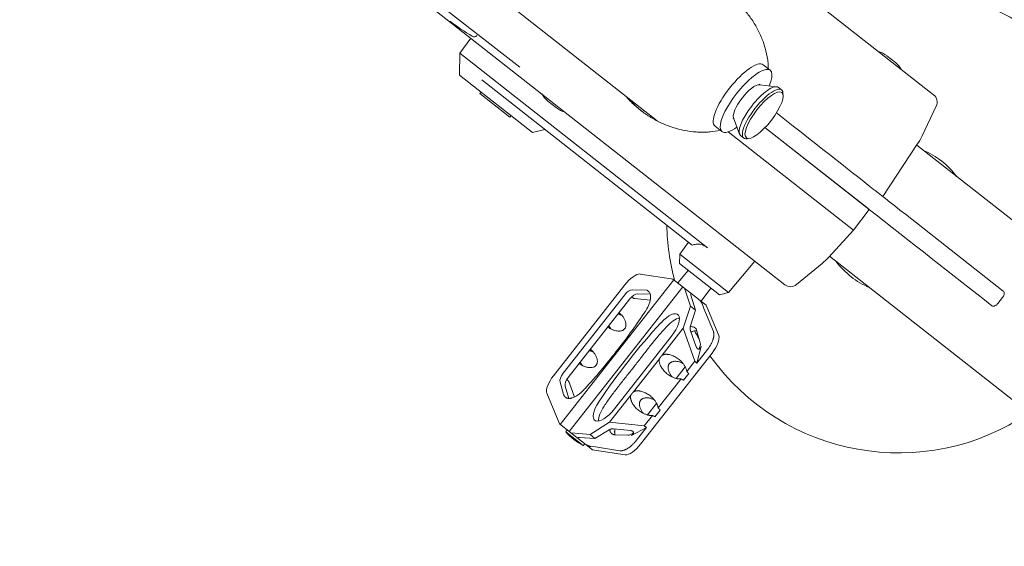
# Model space of a CAD drawing. Units: millimetres. Extents: x -8142 to 8142, y -8142 to 8142.
# Drawn here: x -3530 to -2999, y 2223 to 2507 of the extents above; entities that cross this region are included whole.
import ezdxf

# ---------------------------------------------------------------- set-up
doc = ezdxf.new("R2010")
doc.units = ezdxf.units.MM
doc.header["$LTSCALE"] = 20
doc.layers.add('2d', color=230, linetype='Continuous')

msp = doc.modelspace()

# ---------------------------------------------------------------- linework, layer by layer
at = {"layer": '2d', "lineweight": 0}
for p, q in [((-3036.9, 2466.44), (-3324.15, 2691.84)), ((-3259.98, 2481.32), (-3400.32, 2591.45)), ((-3117.15, 2364.17), (-3404.4, 2589.57)), ((-3185.97, 2452.44), (-3267.67, 2516.54)), ((-3292.24, 2488.84), (-3286.34, 2496.93)), ((-3292.47, 2477.08), (-3292.24, 2488.84)), ((-3158.77, 2384.11), (-3292.24, 2488.84)), ((-3062.13, 2487.54), (-3057.45, 2483.87)), ((-3128.79, 2482.63), (-3125.05, 2479.69)), ((-3292.47, 2477.08), (-3253.03, 2446.13)), ((-3280.5, 2474.55), (-3167.05, 2385.53)), ((-3280.81, 2467.93), (-3281.43, 2467.14)), ((-3130.43, 2471.84), (-3130.91, 2472.22)), ((-3130.82, 2471.89), (-3121.53, 2470.84)), ((-3118.85, 2469.11), (-3120.6, 2470.48)), ((-3281.43, 2467.14), (-3265.3, 2454.49)), ((-3240.13, 2459.36), (-3244.81, 2463.04)), ((-3118.01, 2466.11), (-3118.1, 2467.38)), ((-3035.47, 2460.34), (-3043.28, 2444.07)), ((-3264.69, 2455.28), (-3265.3, 2454.49)), ((-3144.63, 2453.75), (-3145.11, 2454.13)), ((-3144.76, 2454.11), (-3141.54, 2445.34)), ((-3253.03, 2446.13), (-3246.49, 2447.86)), ((-3154.72, 2449.59), (-3150.98, 2446.65)), ((-3127.81, 2448.81), (-3072.16, 2405.15)), ((-3127.81, 2448.8), (-3071.66, 2404.74)), ((-3080.05, 2393.53), (-3147.59, 2446.52)), ((-3139.22, 2443.15), (-3140.97, 2444.52)), ((-3136.11, 2443.05), (-3137.37, 2442.83)), ((-3045.69, 2439.83), (-3064.36, 2411.74)), ((-2860.51, 2293.79), (-3046.01, 2439.35)), ((-3071.66, 2404.74), (-3080.11, 2393.57)), ((-3052.09, 2402.11), (-2999.34, 2360.72)), ((-3093.39, 2379.04), (-3080.05, 2393.53)), ((-3173.76, 2380.62), (-3169.04, 2387.09)), ((-3173.86, 2375.62), (-3173.76, 2380.62)), ((-3173.76, 2380.62), (-3147.44, 2359.97)), ((-3092.98, 2379.48), (-2907.49, 2233.93)), ((-3173.86, 2375.62), (-3152.27, 2358.68)), ((-3147.44, 2359.97), (-3133.25, 2376.8)), ((-3110.89, 2364.23), (-3096.94, 2375.68)), ((-3195.05, 2369.96), (-3178.43, 2367.34)), ((-3178.43, 2367.34), (-3177.47, 2367.26)), ((-3177.47, 2367.26), (-3159.53, 2353.19)), ((-3169.12, 2371.9), (-3174.79, 2365.17)), ((-3203.34, 2364.19), (-3241.81, 2315.16)), ((-3176.94, 2366.85), (-3238.12, 2288.89)), ((-3172.12, 2363.07), (-3233.29, 2285.1)), ((-3171.17, 2362.32), (-3168, 2352.61)), ((-3157.02, 2362.4), (-3162.21, 2355.29)), ((-3236.63, 2316.47), (-3203.43, 2358.77)), ((-3233.86, 2314.3), (-3200.67, 2356.6)), ((-3199.25, 2361.5), (-3191.32, 2361.17)), ((-3198.02, 2356.78), (-3189.61, 2355.91)), ((-3196.48, 2359.33), (-3189.61, 2359.05)), ((-3165.19, 2350.56), (-3167.79, 2358.53)), ((-3152.27, 2358.68), (-3147.44, 2359.97)), ((-2999.78, 2357.25), (-3001.01, 2355.69)), ((-3168, 2352.61), (-3171.86, 2340.7)), ((-3165.19, 2350.56), (-3168, 2352.61)), ((-3161.53, 2353.62), (-3160.78, 2351.33)), ((-3160.78, 2351.33), (-3155.63, 2339.03)), ((-3159.23, 2352.27), (-3159.53, 2353.19)), ((-3152.73, 2336.76), (-3159.23, 2352.27)), ((-3001.02, 2355.67), (-3002.25, 2354.11)), ((-3167.97, 2341.96), (-3165.19, 2350.56)), ((-3171.86, 2340.7), (-3183.2, 2326.24)), ((-3165.54, 2323.05), (-3171.86, 2340.7)), ((-3162.72, 2332.83), (-3164.91, 2340.46)), ((-3208.95, 2297.26), (-3178.16, 2336.5)), ((-3164.83, 2330.74), (-3167.93, 2339.41)), ((-3162.17, 2330.92), (-3164.46, 2322)), ((-3194.83, 2278.3), (-3156.36, 2327.33)), ((-3164.46, 2322), (-3158.79, 2329.23)), ((-3184.73, 2324.3), (-3198.64, 2306.57)), ((-3175.67, 2313.71), (-3170.77, 2319.96)), ((-3165.54, 2323.05), (-3169.92, 2317.47)), ((-3165.54, 2323.05), (-3164.46, 2322)), ((-3171.71, 2312.76), (-3168.91, 2316.34)), ((-3236.35, 2305.12), (-3238.28, 2311.75)), ((-3233.59, 2302.96), (-3235.51, 2309.59)), ((-3230.55, 2303.69), (-3233.41, 2311.68)), ((-3173.05, 2313.48), (-3185.36, 2297.8)), ((-3238.94, 2290.22), (-3245.44, 2305.73)), ((-3200.16, 2304.63), (-3211.57, 2290.09)), ((-3191.1, 2294.04), (-3186.2, 2300.29)), ((-3188.48, 2293.82), (-3192.92, 2288.16)), ((-3187.15, 2293.1), (-3184.34, 2296.67)), ((-3238.64, 2289.3), (-3238.94, 2290.22)), ((-3238.64, 2289.3), (-3220.71, 2275.23)), ((-3211.57, 2290.09), (-3222.11, 2283.59)), ((-3211.57, 2290.09), (-3192.92, 2288.16)), ((-3191.65, 2287.36), (-3192.92, 2288.16)), ((-3235.21, 2284.92), (-3234.4, 2285.97)), ((-3225.77, 2277.52), (-3235.21, 2284.92)), ((-3222.11, 2283.59), (-3232.35, 2284.36)), ((-3222.11, 2283.59), (-3219.45, 2281.34)), ((-3219.45, 2281.34), (-3211.86, 2286.02)), ((-3209.38, 2286.59), (-3200.21, 2285.64)), ((-3208.65, 2283.38), (-3201.75, 2283.09)), ((-3191.65, 2287.36), (-3199.76, 2283.01)), ((-3191.65, 2287.36), (-3197.26, 2280.21)), ((-3227.86, 2281.98), (-3219.45, 2281.34)), ((-3225.77, 2277.52), (-3224.95, 2278.56)), ((-3219.19, 2276.88), (-3221.6, 2277.06)), ((-3206.02, 2274.8), (-3219.19, 2276.88)), ((-3220.71, 2275.23), (-3219.75, 2275.15)), ((-3219.75, 2275.15), (-3203.13, 2272.53))]:
    msp.add_line(p, q, dxfattribs=at)
at = {"layer": '2d'}
msp.add_circle((0, 0), 8141.97, dxfattribs=at)
at = {"layer": '2d', "lineweight": 0}
for centre, radius, start, end in [((-3055.71, 2398.59), 125, 339.6022, 110.0032), ((-3205.01, 2630.46), 155.06, 233.3192, 238.6865), ((-3284.58, 2499.65), 1.95, 238.6865, 319.8801), ((-3071.05, 2475.41), 15.06, 53.6966, 73.2078), ((-3067.12, 2472.32), 15.06, 30.5525, 50.0636), ((-3235.14, 2474.59), 15.06, 210.5525, 230.0636), ((-3039.98, 2462.51), 5, 334.3801, 51.8801), ((-3231.21, 2471.5), 15.06, 233.6966, 253.2078), ((-3074.84, 2459.21), 35, 326.3801, 334.3801), ((-3055.71, 2398.59), 125, 181.0849, 194.8666), ((-3119.14, 2402.74), 35, 309.3801, 317.3801), ((-3114.06, 2368.1), 5, 231.8801, 309.3801), ((-3055.71, 2398.59), 125, 208.2937, 210.5428), ((-3055.71, 2398.59), 125, 215.5258, 304.158), ((-3208.42, 2309.34), 36.25, 222.3528, 241.4074)]:
    msp.add_arc(centre, radius, start, end, dxfattribs=at)
at = {"layer": '2d', "lineweight": 0, "extrusion": (0, 0, -1)}
for centre, major_axis, ratio, start_param, end_param in [((-3141.76, 2466.11), (-12.97, -16.52), 0.308188, 0, 3.141561), ((-3138.01, 2463.17), (-12.97, -16.52), 0.308188, -0.000032, 3.976968), ((-3141.76, 2466.11), (12.97, 16.52), 0.308188, -0.000032, 0), ((-3137.27, 2462.59), (7.1, 9.05), 0.309017, -1.588023, -0.188711), ((-3128.29, 2455.54), (-9.57, -12.19), 0.309017, -4.729615514978159, 1.553569792201428), ((-3130.79, 2457.5), (10.19, 12.98), 0.309017, -1.588023, 0), ((-3137.27, 2462.59), (-7.1, -9.05), 0.309017, 0.188711, 1.55357), ((-3130.79, 2457.5), (-10.19, -12.98), 0.309017, 0, 1.55357), ((-3217.83, 2532.16), (154.98, -121.61), 0, -0.901174, -0.292325), ((-3138.01, 2463.17), (-12.97, -16.52), 0.308188, -0.835581, -0.000032), ((-3201.55, 2357.3), (3.09, 3.93), 0.478451, -1.570796, -0.332223), ((-3198.79, 2355.13), (3.09, 3.93), 0.478451, -1.570796, -0.332223), ((-3234.75, 2314.99), (-3.09, -3.93), 0.478451, 0.331269, 1.570796), ((-3231.98, 2312.83), (-3.09, -3.93), 0.478451, 0.331269, 1.570796)]:
    msp.add_ellipse(centre, major_axis=major_axis, ratio=ratio, start_param=start_param, end_param=end_param, dxfattribs=at)
at = {"layer": '2d', "lineweight": 0}
for centre, major_axis, ratio, start_param, end_param in [((-3129.04, 2456.13), (10.19, 12.98), 0.309017, -0.330927, 1.588023), ((-3129.04, 2456.13), (-10.19, -12.98), 0.309017, -1.55357, 0.330927), ((-3052.09, 2402.11), (-18.09, 14.2), 0, 0.292325, 1.570796), ((-5503.2, 4312.69), (2910.18, -2283.5), 0, -0.582009, -0.538925), ((-3200.19, 2361.72), (6.17, 7.87), 0.400098, 0.261799, 1.570796), ((-3181.71, 2339.28), (6.97, 8.88), 0.400098, -1.570796, 1.376438), ((-3178.83, 2337.02), (-6.97, -8.88), 0.400098, -2.723866, -1.765155), ((-3156.96, 2287.81), (-87.57, -111.6), 0.400098, -1.765155, -1.380743), ((-3154.07, 2285.54), (-87.57, -111.6), 0.400098, -1.765155, -1.750131), ((-3159.51, 2329.8), (6.17, 7.87), 0.400098, -1.570796, -0.261799), ((-3166.25, 2329.59), (3.09, 3.93), 0.478451, -1.244536, -0.332223), ((-3171.99, 2315.87), (-3.09, -3.93), 0.478451, -2.475063, -2.427416), ((-3238.66, 2312.69), (-6.17, -7.87), 0.400098, -1.570796, -0.261799), ((-3171.99, 2315.87), (-3.09, -3.93), 0.478451, -0.714176, -0.66653), ((-3212.52, 2300.06), (-7, -8.93), 0.400098, -1.380743, 1.570796), ((-3209.63, 2297.8), (-7, -8.93), 0.400098, -1.380743, -0.415609), ((-3154.07, 2285.54), (-87.57, -111.6), 0.400098, -1.391462, -1.380743), ((-3187.42, 2296.2), (-3.09, -3.93), 0.478451, -2.475063, -2.427416), ((-3187.42, 2296.2), (-3.09, -3.93), 0.478451, -0.714176, -0.66653), ((-3199.44, 2287.29), (-3.09, -3.93), 0.478451, 0.331269, 1.243866), ((-3197.98, 2280.77), (-6.17, -7.87), 0.400098, 0.261799, 1.570796)]:
    msp.add_ellipse(centre, major_axis=major_axis, ratio=ratio, start_param=start_param, end_param=end_param, dxfattribs=at)
for points, knots in [([(-3141.62, 2515.1), (-3140.85, 2514.33), (-3140.1, 2513.53), (-3138.65, 2511.89), (-3137.95, 2511.06), (-3135.94, 2508.5), (-3134.7, 2506.74), (-3132.45, 2503.09), (-3131.43, 2501.21), (-3130.07, 2498.28), (-3129.64, 2497.28), (-3128.85, 2495.26), (-3128.49, 2494.25), (-3127.5, 2491.16), (-3126.98, 2489.06), (-3126.42, 2485.84), (-3126.27, 2484.76), (-3126.07, 2482.6), (-3126.01, 2481.51), (-3125.99, 2480.44)], [0.04443669, 0.04443669, 0.04443669, 0.04443669, 0.04792293, 0.04792293, 0.05140917, 0.05140917, 0.05838165, 0.05838165, 0.06535412, 0.06535412, 0.06884036, 0.06884036, 0.0723266, 0.0723266, 0.07929907, 0.07929907, 0.08278531, 0.08278531, 0.08615797, 0.08615797, 0.08615797, 0.08615797]), ([(-3199.93, 2462.64), (-3198.33, 2461.02), (-3196.65, 2459.53), (-3193.99, 2457.45), (-3193.08, 2456.78), (-3191.7, 2455.83), (-3191.23, 2455.51), (-3190.28, 2454.9), (-3189.8, 2454.6), (-3189.32, 2454.31)], [0.43378022, 0.43378022, 0.43378022, 0.43378022, 0.44095885, 0.44095885, 0.44454817, 0.44454817, 0.44634283, 0.44634283, 0.44813749, 0.44813749, 0.44813749, 0.44813749]), ([(-3157.3, 2446.52), (-3157.66, 2446.48), (-3158.02, 2446.46), (-3158.92, 2446.39), (-3159.47, 2446.37), (-3160.56, 2446.33), (-3161.11, 2446.32), (-3162.75, 2446.33), (-3163.83, 2446.37), (-3167.06, 2446.59), (-3169.19, 2446.88), (-3173.39, 2447.71), (-3175.46, 2448.26), (-3178.55, 2449.26), (-3179.58, 2449.62), (-3181.6, 2450.41), (-3182.6, 2450.83), (-3185.55, 2452.18), (-3187.46, 2453.19), (-3189.32, 2454.31)], [0.02802064, 0.02802064, 0.02802064, 0.02802064, 0.02917303, 0.02917303, 0.03092038, 0.03092038, 0.03266773, 0.03266773, 0.03616244, 0.03616244, 0.04315185, 0.04315185, 0.05014126, 0.05014126, 0.05363596, 0.05363596, 0.05713067, 0.05713067, 0.06412008, 0.06412008, 0.06412008, 0.06412008]), ([(-3158.77, 2384.11), (-3159.14, 2384.41), (-3159.53, 2384.67), (-3160.31, 2385.12), (-3160.72, 2385.31), (-3161.94, 2385.78), (-3162.77, 2385.96), (-3164.42, 2386.06), (-3165.23, 2385.99), (-3166.37, 2385.74), (-3166.71, 2385.64), (-3167.05, 2385.53)], [33.552951, 33.552951, 33.552951, 33.552951, 35.111222, 35.111222, 36.669493, 36.669493, 39.786035, 39.786035, 42.902577, 42.902577, 44.320878, 44.320878, 44.320878, 44.320878]), ([(-3191.32, 2361.17), (-3191.27, 2361.14), (-3191.23, 2361.1), (-3190.53, 2360.56), (-3190.5, 2360.54), (-3190.18, 2360.2), (-3190.02, 2360), (-3189.55, 2359.12), (-3189.39, 2358.29), (-3189.47, 2356.3), (-3189.73, 2355.14), (-3190.64, 2352.7), (-3191.28, 2351.43), (-3192.08, 2350.19)], [0, 0, 0, 0, 0.092383, 0.092383, 1.410401, 1.410401, 2.970554, 2.970554, 7.264866, 7.264866, 11.745709, 11.745709, 16.23245, 16.23245, 16.23245, 16.23245]), ([(-2999.34, 2360.72), (-2999.16, 2360.58), (-2999.04, 2360.4), (-2998.92, 2360.05), (-2998.89, 2359.92), (-2998.86, 2359.65), (-2998.86, 2359.5), (-2998.89, 2359.19), (-2998.92, 2359.02), (-2999.01, 2358.68), (-2999.07, 2358.5), (-2999.22, 2358.14), (-2999.31, 2357.96), (-2999.53, 2357.6), (-2999.65, 2357.42), (-2999.78, 2357.25)], [0, 0, 0, 0, 0.001264709, 0.001264709, 0.001897064, 0.001897064, 0.002529418, 0.002529418, 0.003161773, 0.003161773, 0.003794127, 0.003794127, 0.004426482, 0.004426482, 0.005058837, 0.005058837, 0.005058837, 0.005058837]), ([(-3002.25, 2354.11), (-3002.38, 2353.94), (-3002.52, 2353.78), (-3002.82, 2353.49), (-3002.97, 2353.35), (-3003.29, 2353.12), (-3003.44, 2353.02), (-3003.76, 2352.85), (-3003.91, 2352.78), (-3004.21, 2352.68), (-3004.35, 2352.64), (-3004.63, 2352.6), (-3004.76, 2352.6), (-3005.13, 2352.63), (-3005.34, 2352.72), (-3005.51, 2352.85)], [0, 0, 0, 0, 0.000635298, 0.000635298, 0.001270597, 0.001270597, 0.001905895, 0.001905895, 0.002541194, 0.002541194, 0.003176492, 0.003176492, 0.003811791, 0.003811791, 0.005082388, 0.005082388, 0.005082388, 0.005082388]), ([(-3193.02, 2348.74), (-3195.41, 2345.18), (-3197.87, 2341.67), (-3202.91, 2334.74), (-3208.07, 2327.91), (-3213.48, 2321.27), (-3219.01, 2314.73), (-3221.83, 2311.51), (-3224.72, 2308.34)], [0, 0, 0, 0, 0.01284076, 0.01284076, 0.02568153, 0.03852229, 0.03852229, 0.05136306, 0.05136306, 0.05136306, 0.05136306]), ([(-3205.05, 2347.82), (-3205.18, 2347.96), (-3205.31, 2348.1), (-3205.59, 2348.36), (-3205.72, 2348.48), (-3205.99, 2348.7), (-3206.12, 2348.79), (-3206.36, 2348.95), (-3206.47, 2349.01), (-3206.58, 2349.04), (-3206.59, 2349.05), (-3206.6, 2349.05)], [0, 0, 0, 0, 0.00057504, 0.00057504, 0.001150081, 0.001150081, 0.001725121, 0.001725121, 0.002300161, 0.002300161, 0.002369239, 0.002369239, 0.002369239, 0.002369239]), ([(-3212.45, 2341.59), (-3212.44, 2341.58), (-3212.44, 2341.58), (-3212.37, 2341.48), (-3212.29, 2341.39), (-3212.09, 2341.19), (-3211.97, 2341.09), (-3211.69, 2340.88), (-3211.54, 2340.78), (-3211.22, 2340.57), (-3211.05, 2340.47), (-3210.88, 2340.38)], [0.002231286, 0.002231286, 0.002231286, 0.002231286, 0.002297231, 0.002297231, 0.002871539, 0.002871539, 0.003445847, 0.003445847, 0.004020155, 0.004020155, 0.004594463, 0.004594463, 0.004594463, 0.004594463]), ([(-3164.91, 2340.46), (-3165.15, 2340.64), (-3165.39, 2340.83), (-3166.12, 2341.4), (-3166.76, 2341.61), (-3167.69, 2341.61), (-3167.88, 2341.6), (-3168.07, 2341.58)], [1.879291, 1.879291, 1.879291, 1.879291, 3.758582, 3.758582, 7.726256, 7.726256, 8.689427, 8.689427, 8.689427, 8.689427]), ([(-3182.39, 2339.92), (-3183.8, 2338.37), (-3185.16, 2336.78), (-3187.84, 2333.54), (-3189.16, 2331.89), (-3191.76, 2328.57), (-3193.06, 2326.9), (-3195.65, 2323.56), (-3196.95, 2321.88), (-3198.26, 2320.22)], [0, 0, 0, 0, 0.00636765, 0.00636765, 0.0127353, 0.0127353, 0.01910294, 0.01910294, 0.02547059, 0.02547059, 0.02547059, 0.02547059]), ([(-3164.62, 2339.44), (-3165.15, 2339.46), (-3165.73, 2339.38), (-3166.78, 2339.08), (-3167.22, 2338.91), (-3167.67, 2338.7)], [7.0085, 7.0085, 7.0085, 7.0085, 9.850606, 9.850606, 11.809691, 11.809691, 11.809691, 11.809691]), ([(-3220.48, 2328.15), (-3220.61, 2328.3), (-3220.74, 2328.43), (-3221.02, 2328.7), (-3221.16, 2328.82), (-3221.43, 2329.03), (-3221.56, 2329.13), (-3221.79, 2329.28), (-3221.9, 2329.34), (-3222.01, 2329.38), (-3222.02, 2329.38), (-3222.03, 2329.38)], [0, 0, 0, 0, 0.00057504, 0.00057504, 0.001150081, 0.001150081, 0.001725121, 0.001725121, 0.002300161, 0.002300161, 0.002369239, 0.002369239, 0.002369239, 0.002369239]), ([(-3227.88, 2321.93), (-3227.88, 2321.92), (-3227.87, 2321.91), (-3227.81, 2321.81), (-3227.73, 2321.72), (-3227.52, 2321.53), (-3227.4, 2321.42), (-3227.13, 2321.21), (-3226.98, 2321.11), (-3226.66, 2320.9), (-3226.49, 2320.8), (-3226.32, 2320.72)], [0.002231286, 0.002231286, 0.002231286, 0.002231286, 0.002297231, 0.002297231, 0.002871539, 0.002871539, 0.003445847, 0.003445847, 0.004020155, 0.004020155, 0.004594463, 0.004594463, 0.004594463, 0.004594463]), ([(-3198.26, 2320.22), (-3199.57, 2318.55), (-3200.89, 2316.88), (-3203.52, 2313.56), (-3204.84, 2311.9), (-3207.44, 2308.59), (-3208.72, 2306.92), (-3211.23, 2303.55), (-3212.46, 2301.85), (-3213.63, 2300.11)], [0.02547059, 0.02547059, 0.02547059, 0.02547059, 0.03183808, 0.03183808, 0.03820558, 0.03820558, 0.04457307, 0.04457307, 0.05094056, 0.05094056, 0.05094056, 0.05094056])]:
    msp.add_open_spline(points, degree=3, knots=knots, dxfattribs=at)
for points in [[(-3199.93, 2462.64), (-3200.81, 2463.52), (-3201.65, 2464.44), (-3202.46, 2465.38)], [(-3200.24, 2463.28), (-3200.59, 2463.66), (-3200.94, 2464.05), (-3201.28, 2464.45)], [(-3200.24, 2463.28), (-3198.37, 2461.24), (-3196.39, 2459.38), (-3194.3, 2457.7)], [(-3151.91, 2447.38), (-3153.7, 2446.97), (-3155.5, 2446.69), (-3157.3, 2446.52)], [(-3024.59, 2422.54), (-3026.87, 2425.59), (-3032.25, 2431.11), (-3038.89, 2435.03), (-3042.4, 2436.52)], [(-3072.24, 2405.2), (-3072.24, 2405.2), (-3072.24, 2405.21), (-3072.24, 2405.21)], [(-3089.38, 2376.65), (-3087.09, 2373.6), (-3081.71, 2368.08), (-3075.07, 2364.16), (-3071.57, 2362.67)], [(-3170.73, 2319.88), (-3170.78, 2319.85), (-3170.83, 2319.83), (-3170.89, 2319.81)], [(-3175.55, 2313.86), (-3175.56, 2313.8), (-3175.57, 2313.75), (-3175.58, 2313.69)], [(-3186.16, 2300.21), (-3186.21, 2300.19), (-3186.26, 2300.16), (-3186.32, 2300.14)], [(-3190.98, 2294.19), (-3190.99, 2294.13), (-3191, 2294.08), (-3191.01, 2294.02)]]:
    msp.add_open_spline(points, degree=3, dxfattribs=at)
for points, weights in [([(-3199.58, 2357.79), (-3199.46, 2357.21), (-3198.84, 2356.86), (-3198.02, 2356.78)], [0.730998793328, 0.734774562626, 0.824441631516, 1]), ([(-3167.79, 2358.53), (-3167.99, 2359.13), (-3167.76, 2359.36), (-3167.16, 2359.17)], [1, 0.936713569447, 0.936713569447, 1]), ([(-3163.16, 2356.04), (-3162.3, 2355.08), (-3161.72, 2354.22), (-3161.53, 2353.62)], [1, 0.936713569447, 0.936713569447, 1]), ([(-3210.88, 2340.38), (-3202.37, 2336.08), (-3198.85, 2340.58), (-3205.05, 2347.82)], [1, 0.551556234651, 0.551556234651, 1]), ([(-3204.9, 2347.64), (-3205.64, 2348), (-3206.37, 2348.27), (-3207.07, 2348.45)], [0.735721462948, 0.754967693597, 0.780335382545, 0.811824529794]), ([(-3192.08, 2350.19), (-3192.39, 2349.71), (-3192.7, 2349.23), (-3193.02, 2348.74)], [1, 0.999987358015, 0.999987358015, 1]), ([(-3211.97, 2342.2), (-3211.63, 2341.56), (-3211.2, 2340.92), (-3210.68, 2340.28)], [0.811824529794, 0.780335382545, 0.754967693597, 0.735721462948]), ([(-3167.93, 2339.41), (-3168.22, 2340.22), (-3168.23, 2341.15), (-3167.97, 2341.96)], [1, 0.910683602523, 0.910683602523, 1]), ([(-3158.79, 2329.23), (-3155.89, 2332.93), (-3154.66, 2336.72), (-3155.63, 2339.03)], [1, 0.862235560194, 0.862235560194, 1]), ([(-3164.26, 2329.8), (-3164.49, 2330.03), (-3164.69, 2330.35), (-3164.83, 2330.74)], [1, 0.977283884193, 0.977283884193, 1]), ([(-3162.17, 2330.92), (-3162.54, 2329.47), (-3163.43, 2329), (-3164.26, 2329.8)], [1, 0.783726805077, 0.783726805077, 1]), ([(-3226.32, 2320.72), (-3217.81, 2316.42), (-3214.28, 2320.91), (-3220.48, 2328.15)], [1, 0.551556234651, 0.551556234651, 1]), ([(-3220.33, 2327.97), (-3221.08, 2328.33), (-3221.8, 2328.6), (-3222.51, 2328.78)], [0.735721462948, 0.754967693597, 0.780335382545, 0.811824529794]), ([(-3183.2, 2326.24), (-3183.77, 2325.65), (-3184.29, 2324.99), (-3184.73, 2324.3)], [1, 0.979306673703, 0.979306673703, 1]), ([(-3183.2, 2326.24), (-3178.29, 2328.86), (-3170.75, 2323.87), (-3169.92, 2317.47)], [1, 0.587117318156, 0.587117318156, 1]), ([(-3227.41, 2322.53), (-3227.07, 2321.89), (-3226.63, 2321.25), (-3226.11, 2320.61)], [0.811824529794, 0.780335382545, 0.754967693597, 0.735721462948]), ([(-3173.05, 2313.48), (-3179.47, 2312.77), (-3186.1, 2318.91), (-3184.73, 2324.3)], [1, 0.587117318156, 0.587117318156, 1]), ([(-3177.84, 2314.52), (-3183.63, 2321.52), (-3180.25, 2325.84), (-3172.07, 2321.88)], [0.980697703772, 0.557990333393, 0.557990333393, 0.980697703772]), ([(-3168.91, 2316.34), (-3169.22, 2316.7), (-3169.56, 2317.08), (-3169.92, 2317.47)], [1, 0.999707866574, 0.999707866574, 1]), ([(-3233.41, 2311.68), (-3233.68, 2312.46), (-3234.16, 2312.97), (-3234.76, 2312.96)], [1, 0.824507217571, 0.73484157124, 0.731003061008]), ([(-3173.05, 2313.48), (-3172.58, 2313.23), (-3172.14, 2312.99), (-3171.71, 2312.76)], [1, 0.999707866574, 0.999707866574, 1]), ([(-3225.49, 2307.52), (-3230.51, 2302.21), (-3235.21, 2301.17), (-3236.35, 2305.12)], [1, 0.770600715, 0.770600715, 1]), ([(-3224.72, 2308.34), (-3224.98, 2308.06), (-3225.24, 2307.79), (-3225.49, 2307.52)], [1, 0.999994650616, 0.999994650616, 1]), ([(-3188.48, 2293.82), (-3194.9, 2293.1), (-3201.53, 2299.24), (-3200.16, 2304.63)], [1, 0.587117318156, 0.587117318156, 1]), ([(-3198.64, 2306.57), (-3199.2, 2305.98), (-3199.72, 2305.32), (-3200.16, 2304.63)], [1, 0.979306673703, 0.979306673703, 1]), ([(-3198.64, 2306.57), (-3193.73, 2309.19), (-3186.19, 2304.21), (-3185.36, 2297.8)], [1, 0.587117318156, 0.587117318156, 1]), ([(-3193.27, 2294.85), (-3199.07, 2301.86), (-3195.68, 2306.17), (-3187.5, 2302.21)], [0.980697703772, 0.557990333393, 0.557990333393, 0.980697703772]), ([(-3188.48, 2293.82), (-3188.02, 2293.56), (-3187.57, 2293.32), (-3187.15, 2293.1)], [1, 0.999707866574, 0.999707866574, 1]), ([(-3184.34, 2296.67), (-3184.66, 2297.03), (-3184.99, 2297.41), (-3185.36, 2297.8)], [1, 0.999707866574, 0.999707866574, 1]), ([(-3211.86, 2286.02), (-3211.14, 2286.47), (-3210.23, 2286.67), (-3209.38, 2286.59)], [1, 0.910683602523, 0.910683602523, 1]), ([(-3211.54, 2286.2), (-3211.3, 2284.43), (-3210.28, 2283.45), (-3208.65, 2283.38)], [0.989360101353, 0.945374522366, 0.948921155248, 1]), ([(-3208.66, 2286.51), (-3208.9, 2285.3), (-3208.89, 2284.24), (-3208.64, 2283.38)], [0.838783469391, 0.825399021463, 0.824417270293, 0.835838215882]), ([(-3200.21, 2285.64), (-3199.8, 2285.59), (-3199.45, 2285.48), (-3199.17, 2285.31)], [1, 0.977283884193, 0.977283884193, 1]), ([(-3199.17, 2285.31), (-3198.19, 2284.69), (-3198.44, 2283.71), (-3199.76, 2283.01)], [1, 0.783726805077, 0.783726805077, 1]), ([(-3228.33, 2281.21), (-3228.66, 2281.75), (-3228.49, 2282.02), (-3227.86, 2281.98)], [1, 0.936713569447, 0.936713569447, 1]), ([(-3221.6, 2277.06), (-3222.23, 2277.11), (-3223.2, 2277.47), (-3224.33, 2278.07)], [1, 0.936713569447, 0.936713569447, 1]), ([(-3197.26, 2280.21), (-3200.17, 2276.5), (-3203.55, 2274.41), (-3206.02, 2274.8)], [1, 0.862235560194, 0.862235560194, 1])]:
    msp.add_rational_spline(points, weights, degree=3, dxfattribs=at)

doc.saveas('drawing.dxf')
